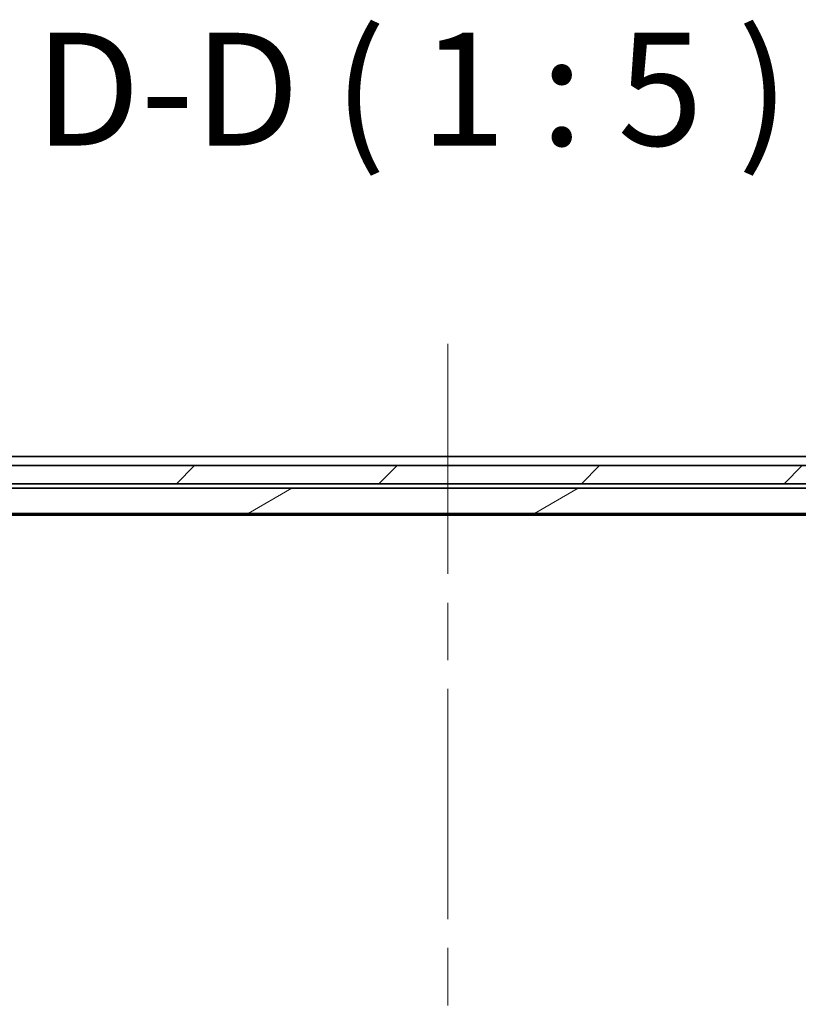
# Model space of a CAD drawing. Units: millimetres. Extents: x 65 to 7359, y 36 to 1441.
# Drawn here: x 3091 to 3178, y 403 to 512 of the extents above; entities that cross this region are included whole.
import ezdxf

# ---------------------------------------------------------------- set-up
doc = ezdxf.new("R2010")
doc.units = ezdxf.units.MM
doc.header["$LTSCALE"] = 4.5
doc.linetypes.add('CHAIN', pattern=[0.3543, 0.2362, -0.0295, 0.0591, -0.0295])
for name, color, linetype, lineweight in [('Centerline (ISO)', 131, 'Continuous', 18), ('Hatch (ISO)', 1, 'Continuous', 18), ('Symbol (ISO)', 7, 'Continuous', 18), ('Visible (ISO)', 7, 'Continuous', 35)]:
    doc.layers.add(name, color=color, linetype=linetype, lineweight=lineweight)
doc.styles.add('Note Text (TK)', font='MS PGothic.ttf')

msp = doc.modelspace()

# ---------------------------------------------------------------- hatches: boundary and pattern name
at = {"layer": 'Hatch (ISO)'}
h = msp.add_hatch(dxfattribs=at)
h.set_pattern_fill('ANSI31', color=256, scale=127, style=0)
h.set_pattern_definition([(45, (1745.933, -4), (-11.22532, 11.22532), [])])
h.paths.add_polyline_path([(3246.485, 460.696), (3246.485, 462.696), (3241.14, 462.696), (3234.975, 462.696), (3042.495, 462.696), (3036.33, 462.696), (3030.985, 462.696), (3030.985, 460.696)])
h = msp.add_hatch(dxfattribs=at)
h.set_pattern_fill('ANSI31', color=256, scale=127, angle=-14.99998, style=0)
h.set_pattern_definition([(30, (1745.933, -4), (-7.9375, 13.74815), [])])
h.paths.add_polyline_path([(3230.735, 460.196), (3046.735, 460.196), (3045.435, 458.896), (3045.435, 457.396), (3232.035, 457.396), (3232.035, 458.896)])

# ---------------------------------------------------------------- linework, layer by layer
at = {"layer": 'Centerline (ISO)', "linetype": 'CHAIN', "ltscale": 23.990969}
msp.add_line((3138.735, 476.196), (3138.735, 353.196), dxfattribs=at)
at = {"layer": 'Visible (ISO)'}
for p, q in [((3217.735, 463.696), (3059.735, 463.696)), ((3246.485, 462.696), (3030.985, 462.696)), ((3030.985, 460.696), (3246.485, 460.696)), ((3230.735, 460.196), (3046.735, 460.196)), ((3045.435, 457.396), (3232.035, 457.396)), ((3047.802, 457.196), (3229.668, 457.196))]:
    msp.add_line(p, q, dxfattribs=at)

# ---------------------------------------------------------------- texts
at = {"layer": 'Symbol (ISO)', "color": 7, "insert": (3092.929, 494.252), "char_height": 12.5, "attachment_point": 7, "style": 'Note Text (TK)'}
msp.add_mtext('D-D ( 1 : 5 )', dxfattribs=at)

doc.saveas('drawing.dxf')
